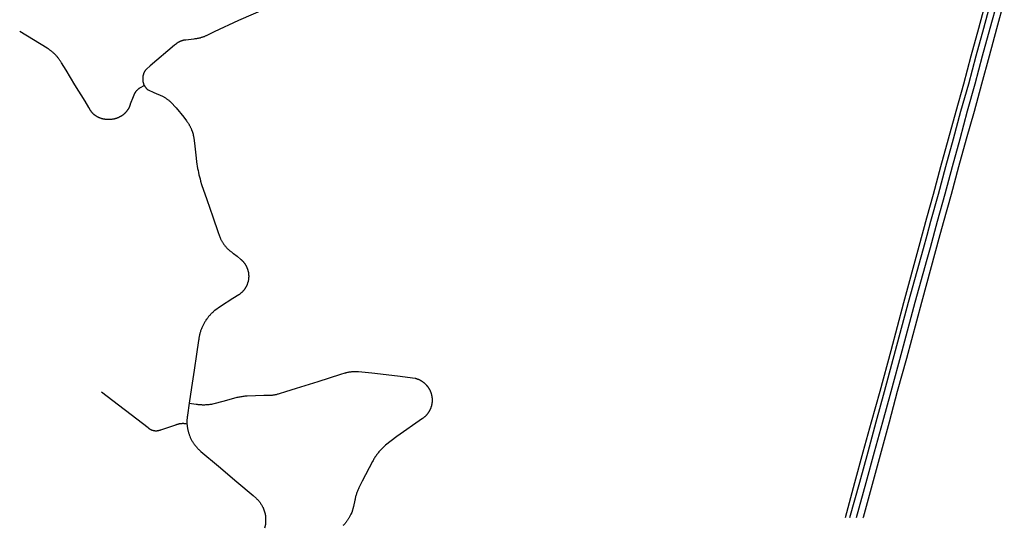
# Model space of a CAD drawing. Units: inches. Extents: x 3162001 to 3209350, y 1525691 to 1589261.
# Drawn here: x 3162001 to 3175027, y 1536080 to 1542805 of the extents above; entities that cross this region are included whole.
import ezdxf

# ---------------------------------------------------------------- set-up
doc = ezdxf.new("R2010")
doc.units = ezdxf.units.IN
doc.header["$MEASUREMENT"] = 0
doc.layers.add('SNOWROUTES', color=196, linetype='Continuous')

msp = doc.modelspace()

# ---------------------------------------------------------------- linework, layer by layer
at = {"layer": 'SNOWROUTES'}
for points in [[(3174784, 1543051), (3174684, 1542688), (3174586, 1542324), (3174486, 1541954), (3174385, 1541591), (3174283, 1541225), (3174184, 1540858), (3174086, 1540493), (3173999, 1540183), (3173896, 1539808), (3173693, 1539063), (3173524, 1538428), (3173378, 1537888), (3173265, 1537485), (3173155, 1537086), (3173046, 1536682), (3172921, 1536220)], [(3174849, 1543051), (3174750, 1542688), (3174651, 1542322), (3174551, 1541953), (3174447, 1541593), (3174350, 1541224), (3174251, 1540858), (3174152, 1540494), (3174051, 1540138), (3174002, 1539954), (3173952, 1539775), (3173757, 1539066), (3173585, 1538426), (3173438, 1537885), (3173329, 1537485), (3173220, 1537085), (3173110, 1536684), (3172981, 1536219)], [(3174937, 1543051), (3174836, 1542688), (3174734, 1542322), (3174637, 1541953), (3174537, 1541594), (3174437, 1541225), (3174337, 1540859), (3174238, 1540500), (3174140, 1540138), (3174045, 1539790), (3174000, 1539635), (3173845, 1539064), (3173671, 1538424), (3173525, 1537886), (3173415, 1537485), (3173305, 1537086), (3173193, 1536683), (3173067, 1536218)], [(3175027, 1543053), (3174925, 1542686), (3174826, 1542323), (3174726, 1541955), (3174626, 1541592), (3174522, 1541225), (3174421, 1540858), (3174323, 1540493), (3174217, 1540119), (3174160, 1539911), (3174001, 1539326), (3173932, 1539064), (3173731, 1538324), (3173611, 1537887), (3173502, 1537484), (3173158, 1536224), (3173156, 1536217)], [(3165286, 1542963), (3164897, 1542794), (3164576, 1542647), (3164484, 1542601), (3164477, 1542597), (3164470, 1542593), (3164462, 1542590), (3164455, 1542587), (3164448, 1542584), (3164440, 1542581), (3164433, 1542578), (3164426, 1542575), (3164418, 1542573), (3164411, 1542570), (3164403, 1542568), (3164395, 1542566), (3164388, 1542563), (3164380, 1542561), (3164372, 1542560), (3164364, 1542558), (3164357, 1542556), (3164349, 1542555), (3164341, 1542554), (3164333, 1542553), (3164325, 1542552), (3164317, 1542551), (3164305, 1542550), (3164200, 1542537), (3164196, 1542537), (3164192, 1542537), (3164188, 1542536), (3164184, 1542535), (3164180, 1542535), (3164176, 1542534), (3164172, 1542533), (3164168, 1542533), (3164164, 1542532), (3164160, 1542531), (3164156, 1542530), (3164152, 1542528), (3164148, 1542527), (3164144, 1542526), (3164140, 1542525), (3164136, 1542523), (3164132, 1542522), (3164129, 1542520), (3164125, 1542519), (3164121, 1542517), (3164117, 1542515), (3164114, 1542513), (3164110, 1542512), (3164106, 1542510), (3164103, 1542508), (3164099, 1542506), (3164095, 1542504), (3164092, 1542501), (3164089, 1542499), (3164085, 1542497), (3164082, 1542494), (3164078, 1542492), (3164075, 1542490), (3164072, 1542487), (3164069, 1542484), (3164065, 1542482), (3164062, 1542479), (3164059, 1542476), (3164056, 1542474), (3164053, 1542471), (3164050, 1542467), (3163726, 1542195), (3163677, 1542151), (3163675, 1542149), (3163673, 1542146), (3163671, 1542144), (3163669, 1542141), (3163667, 1542139), (3163665, 1542136), (3163663, 1542134), (3163661, 1542131), (3163659, 1542128), (3163657, 1542126), (3163656, 1542123), (3163654, 1542120), (3163652, 1542117), (3163651, 1542114), (3163649, 1542111), (3163648, 1542109), (3163646, 1542106), (3163645, 1542103), (3163643, 1542100), (3163642, 1542097), (3163641, 1542094), (3163640, 1542091), (3163639, 1542088), (3163638, 1542084), (3163637, 1542081), (3163636, 1542078), (3163635, 1542075), (3163634, 1542072), (3163633, 1542069), (3163632, 1542066), (3163632, 1542062), (3163631, 1542059), (3163630, 1542056), (3163630, 1542053), (3163629, 1542049), (3163629, 1542046), (3163629, 1542043), (3163628, 1542040), (3163628, 1542036), (3163628, 1542033), (3163628, 1542030), (3163628, 1542027), (3163628, 1542023), (3163628, 1542020), (3163628, 1542017), (3163628, 1542014), (3163628, 1542010), (3163628, 1542007), (3163629, 1542004), (3163629, 1542001), (3163629, 1541997), (3163630, 1541994), (3163631, 1541991), (3163631, 1541988), (3163632, 1541984), (3163633, 1541981), (3163633, 1541978), (3163634, 1541975), (3163635, 1541972), (3163636, 1541969), (3163637, 1541966), (3163638, 1541962), (3163639, 1541959), (3163640, 1541956), (3163641, 1541953), (3163643, 1541950), (3163644, 1541947), (3163645, 1541944), (3163647, 1541941), (3163648, 1541938), (3163650, 1541936), (3163650, 1541934)], [(3163650, 1541934), (3163587, 1541899), (3163585, 1541898), (3163582, 1541896), (3163579, 1541894), (3163576, 1541892), (3163574, 1541890), (3163571, 1541888), (3163568, 1541886), (3163566, 1541884), (3163563, 1541882), (3163561, 1541880), (3163558, 1541878), (3163556, 1541875), (3163554, 1541873), (3163551, 1541871), (3163549, 1541869), (3163547, 1541866), (3163544, 1541864), (3163542, 1541861), (3163540, 1541859), (3163538, 1541856), (3163536, 1541854), (3163534, 1541851), (3163532, 1541848), (3163530, 1541846), (3163528, 1541843), (3163527, 1541840), (3163525, 1541837), (3163523, 1541835), (3163521, 1541832), (3163520, 1541829), (3163518, 1541826), (3163517, 1541823), (3163515, 1541820), (3163514, 1541817), (3163512, 1541814), (3163511, 1541811), (3163510, 1541808), (3163509, 1541805), (3163508, 1541802), (3163506, 1541799), (3163505, 1541796), (3163504, 1541793), (3163503, 1541787), (3163464, 1541689), (3163463, 1541685), (3163462, 1541680), (3163460, 1541676), (3163459, 1541671), (3163457, 1541667), (3163455, 1541662), (3163453, 1541658), (3163452, 1541653), (3163450, 1541649), (3163448, 1541645), (3163445, 1541640), (3163443, 1541636), (3163441, 1541632), (3163439, 1541628), (3163436, 1541624), (3163434, 1541620), (3163431, 1541616), (3163429, 1541612), (3163426, 1541608), (3163423, 1541604), (3163420, 1541600), (3163417, 1541596), (3163414, 1541592), (3163411, 1541589), (3163408, 1541585), (3163405, 1541581), (3163402, 1541578), (3163399, 1541574), (3163395, 1541571), (3163392, 1541568), (3163389, 1541564), (3163385, 1541561), (3163381, 1541558), (3163378, 1541555), (3163374, 1541552), (3163370, 1541548), (3163365, 1541545), (3163361, 1541542), (3163356, 1541539), (3163351, 1541536), (3163347, 1541533), (3163342, 1541530), (3163337, 1541527), (3163332, 1541524), (3163327, 1541521), (3163322, 1541519), (3163317, 1541516), (3163312, 1541514), (3163307, 1541512), (3163302, 1541509), (3163297, 1541507), (3163292, 1541505), (3163286, 1541503), (3163281, 1541501), (3163276, 1541499), (3163270, 1541498), (3163265, 1541496), (3163260, 1541495), (3163254, 1541493), (3163249, 1541492), (3163243, 1541491), (3163238, 1541490), (3163232, 1541489), (3163227, 1541488), (3163221, 1541487), (3163216, 1541486), (3163210, 1541485), (3163205, 1541485), (3163199, 1541485), (3163194, 1541484), (3163188, 1541484), (3163182, 1541484), (3163177, 1541484), (3163171, 1541484), (3163166, 1541484), (3163160, 1541484), (3163154, 1541484), (3163149, 1541485), (3163143, 1541485), (3163138, 1541486), (3163132, 1541487), (3163127, 1541488), (3163121, 1541489), (3163116, 1541490), (3163110, 1541491), (3163105, 1541492), (3163099, 1541493), (3163094, 1541495), (3163088, 1541496), (3163083, 1541498), (3163078, 1541499), (3163069, 1541502), (3163064, 1541504), (3163060, 1541506), (3163056, 1541507), (3163051, 1541509), (3163047, 1541511), (3163043, 1541513), (3163039, 1541515), (3163035, 1541517), (3163031, 1541520), (3163027, 1541522), (3163023, 1541524), (3163019, 1541527), (3163015, 1541529), (3163011, 1541532), (3163007, 1541534), (3163003, 1541537), (3163000, 1541540), (3162996, 1541542), (3162992, 1541545), (3162989, 1541548), (3162985, 1541551), (3162982, 1541554), (3162978, 1541557), (3162975, 1541561), (3162972, 1541564), (3162968, 1541567), (3162965, 1541571), (3162962, 1541574), (3162959, 1541577), (3162956, 1541581), (3162953, 1541584), (3162950, 1541588), (3162947, 1541592), (3162945, 1541595), (3162942, 1541599), (3162939, 1541603), (3162937, 1541607), (3162934, 1541611), (3162932, 1541615), (3162929, 1541619), (3162927, 1541623), (3162925, 1541627), (3162923, 1541631), (3162921, 1541635), (3162919, 1541639), (3162917, 1541644), (3162868, 1541726), (3162731, 1541945), (3162615, 1542138), (3162553, 1542235), (3162549, 1542243), (3162544, 1542250), (3162539, 1542258), (3162534, 1542266), (3162529, 1542274), (3162524, 1542281), (3162518, 1542289), (3162513, 1542296), (3162507, 1542303), (3162501, 1542310), (3162495, 1542317), (3162489, 1542324), (3162483, 1542331), (3162477, 1542338), (3162470, 1542345), (3162464, 1542351), (3162457, 1542358), (3162450, 1542364), (3162444, 1542370), (3162437, 1542376), (3162429, 1542382), (3162422, 1542388), (3162415, 1542393), (3162408, 1542399), (3162400, 1542404), (3162393, 1542410), (3162385, 1542415), (3162377, 1542420), (3162363, 1542429), (3162001, 1542648)], [(3163650, 1541934), (3163651, 1541933), (3163653, 1541930), (3163655, 1541927), (3163656, 1541924), (3163658, 1541921), (3163660, 1541919), (3163662, 1541916), (3163664, 1541913), (3163666, 1541911), (3163668, 1541908), (3163670, 1541906), (3163672, 1541903), (3163674, 1541901), (3163676, 1541898), (3163678, 1541896), (3163681, 1541893), (3163683, 1541891), (3163685, 1541889), (3163688, 1541887), (3163690, 1541884), (3163693, 1541882), (3163695, 1541880), (3163698, 1541878), (3163700, 1541876), (3163777, 1541844), (3163890, 1541793), (3163898, 1541789), (3163906, 1541784), (3163913, 1541780), (3163921, 1541775), (3163929, 1541771), (3163936, 1541766), (3163944, 1541761), (3163951, 1541756), (3163958, 1541751), (3163965, 1541745), (3163973, 1541740), (3163980, 1541734), (3163986, 1541729), (3163993, 1541723), (3164001, 1541716), (3164073, 1541639), (3164171, 1541516), (3164208, 1541467), (3164212, 1541461), (3164217, 1541455), (3164221, 1541450), (3164225, 1541444), (3164229, 1541438), (3164233, 1541432), (3164237, 1541425), (3164241, 1541419), (3164245, 1541413), (3164248, 1541407), (3164252, 1541400), (3164255, 1541394), (3164258, 1541387), (3164262, 1541381), (3164265, 1541374), (3164268, 1541367), (3164270, 1541361), (3164274, 1541352), (3164276, 1541346), (3164279, 1541340), (3164281, 1541334), (3164284, 1541327), (3164286, 1541321), (3164288, 1541314), (3164290, 1541308), (3164292, 1541302), (3164294, 1541295), (3164295, 1541288), (3164297, 1541282), (3164298, 1541275), (3164300, 1541269), (3164301, 1541262), (3164302, 1541255), (3164303, 1541249), (3164304, 1541242), (3164319, 1541132), (3164334, 1540976), (3164342, 1540924), (3164345, 1540896), (3164350, 1540867), (3164355, 1540839), (3164360, 1540811), (3164366, 1540783), (3164373, 1540755), (3164380, 1540727), (3164387, 1540699), (3164395, 1540672), (3164408, 1540628), (3164477, 1540429), (3164555, 1540198), (3164625, 1539990), (3164652, 1539921), (3164656, 1539914), (3164659, 1539906), (3164663, 1539899), (3164667, 1539891), (3164671, 1539884), (3164675, 1539877), (3164679, 1539870), (3164683, 1539862), (3164688, 1539855), (3164692, 1539849), (3164697, 1539842), (3164702, 1539835), (3164707, 1539828), (3164712, 1539822), (3164717, 1539815), (3164722, 1539809), (3164728, 1539802), (3164733, 1539796), (3164739, 1539790), (3164745, 1539784), (3164750, 1539778), (3164756, 1539772), (3164762, 1539767), (3164769, 1539761), (3164775, 1539755), (3164781, 1539750), (3164788, 1539745), (3164794, 1539740), (3164801, 1539735), (3164807, 1539730), (3164814, 1539725), (3164821, 1539720), (3164831, 1539713), (3164877, 1539679), (3164927, 1539636), (3164931, 1539633), (3164935, 1539629), (3164939, 1539626), (3164942, 1539622), (3164946, 1539619), (3164950, 1539615), (3164953, 1539611), (3164957, 1539607), (3164960, 1539604), (3164963, 1539600), (3164966, 1539596), (3164970, 1539592), (3164973, 1539588), (3164976, 1539583), (3164979, 1539579), (3164982, 1539575), (3164984, 1539571), (3164987, 1539566), (3164990, 1539562), (3164992, 1539557), (3164995, 1539553), (3164997, 1539548), (3165000, 1539544), (3165002, 1539539), (3165004, 1539535), (3165006, 1539530), (3165008, 1539525), (3165010, 1539521), (3165012, 1539516), (3165014, 1539511), (3165015, 1539506), (3165017, 1539501), (3165018, 1539496), (3165020, 1539491), (3165021, 1539486), (3165022, 1539481), (3165024, 1539476), (3165025, 1539471), (3165026, 1539466), (3165027, 1539461), (3165027, 1539456), (3165028, 1539451), (3165029, 1539446), (3165029, 1539441), (3165030, 1539436), (3165030, 1539431), (3165030, 1539426), (3165031, 1539421), (3165031, 1539415), (3165031, 1539410), (3165031, 1539405), (3165031, 1539400), (3165030, 1539395), (3165030, 1539390), (3165029, 1539385), (3165029, 1539380), (3165028, 1539374), (3165028, 1539369), (3165027, 1539364), (3165026, 1539359), (3165025, 1539354), (3165024, 1539349), (3165023, 1539344), (3165022, 1539339), (3165020, 1539334), (3165019, 1539329), (3165017, 1539324), (3165016, 1539320), (3165014, 1539315), (3165012, 1539310), (3165011, 1539305), (3165009, 1539300), (3165007, 1539296), (3165005, 1539291), (3165002, 1539286), (3165000, 1539282), (3164998, 1539277), (3164995, 1539273), (3164993, 1539268), (3164990, 1539264), (3164988, 1539259), (3164985, 1539255), (3164982, 1539251), (3164979, 1539246), (3164977, 1539242), (3164974, 1539238), (3164970, 1539234), (3164967, 1539230), (3164964, 1539226), (3164961, 1539222), (3164957, 1539218), (3164954, 1539214), (3164951, 1539210), (3164947, 1539207), (3164943, 1539203), (3164940, 1539199), (3164936, 1539196), (3164932, 1539192), (3164928, 1539189), (3164924, 1539186), (3164920, 1539183), (3164916, 1539179), (3164912, 1539176), (3164908, 1539173), (3164904, 1539170), (3164899, 1539167), (3164819, 1539117), (3164656, 1539012), (3164582, 1538961), (3164574, 1538954), (3164566, 1538947), (3164559, 1538940), (3164551, 1538933), (3164543, 1538926), (3164536, 1538919), (3164529, 1538911), (3164522, 1538904), (3164515, 1538896), (3164508, 1538888), (3164501, 1538880), (3164494, 1538872), (3164488, 1538864), (3164482, 1538856), (3164475, 1538847), (3164469, 1538839), (3164464, 1538830), (3164458, 1538821), (3164452, 1538812), (3164447, 1538803), (3164442, 1538794), (3164437, 1538785), (3164432, 1538776), (3164427, 1538767), (3164422, 1538757), (3164418, 1538748), (3164414, 1538738), (3164409, 1538729), (3164406, 1538719), (3164402, 1538709), (3164398, 1538700), (3164395, 1538690), (3164391, 1538680), (3164388, 1538670), (3164385, 1538660), (3164383, 1538650), (3164380, 1538640), (3164378, 1538630), (3164376, 1538619), (3164374, 1538609), (3164372, 1538599), (3164370, 1538589), (3164369, 1538578), (3164367, 1538563), (3164340, 1538383), (3164310, 1538172), (3164275, 1537940), (3164244, 1537734)], [(3164244, 1537734), (3164336, 1537722), (3164347, 1537720), (3164359, 1537719), (3164370, 1537717), (3164382, 1537716), (3164393, 1537715), (3164405, 1537715), (3164416, 1537714), (3164428, 1537714), (3164440, 1537714), (3164451, 1537714), (3164463, 1537715), (3164474, 1537715), (3164486, 1537716), (3164497, 1537717), (3164509, 1537718), (3164520, 1537720), (3164532, 1537721), (3164543, 1537723), (3164555, 1537725), (3164575, 1537729), (3164692, 1537759), (3164864, 1537809), (3164877, 1537812), (3164890, 1537815), (3164903, 1537818), (3164917, 1537820), (3164930, 1537823), (3164943, 1537825), (3164957, 1537827), (3164970, 1537828), (3164984, 1537830), (3164997, 1537831), (3165012, 1537832), (3165232, 1537839), (3165276, 1537839), (3165285, 1537839), (3165294, 1537839), (3165303, 1537839), (3165312, 1537840), (3165320, 1537840), (3165329, 1537841), (3165338, 1537842), (3165347, 1537842), (3165356, 1537844), (3165364, 1537845), (3165373, 1537846), (3165382, 1537848), (3165390, 1537850), (3165399, 1537851), (3165407, 1537853), (3165416, 1537856), (3165425, 1537858), (3165440, 1537862), (3165524, 1537888), (3165664, 1537932), (3165949, 1538019), (3166251, 1538118), (3166305, 1538134), (3166314, 1538137), (3166322, 1538139), (3166331, 1538141), (3166341, 1538143), (3166350, 1538145), (3166359, 1538147), (3166368, 1538148), (3166377, 1538150), (3166386, 1538151), (3166395, 1538152), (3166405, 1538153), (3166414, 1538153), (3166423, 1538154), (3166432, 1538154), (3166442, 1538154), (3166451, 1538155), (3166460, 1538154), (3166469, 1538154), (3166483, 1538153), (3166659, 1538136), (3167000, 1538096), (3167232, 1538065), (3167237, 1538064), (3167242, 1538062), (3167247, 1538061), (3167252, 1538059), (3167257, 1538057), (3167261, 1538056), (3167266, 1538054), (3167271, 1538052), (3167276, 1538050), (3167281, 1538048), (3167286, 1538046), (3167290, 1538043), (3167295, 1538041), (3167300, 1538038), (3167304, 1538036), (3167309, 1538033), (3167313, 1538031), (3167318, 1538028), (3167322, 1538025), (3167326, 1538022), (3167331, 1538019), (3167335, 1538016), (3167339, 1538013), (3167343, 1538010), (3167347, 1538007), (3167351, 1538003), (3167355, 1538000), (3167359, 1537996), (3167363, 1537993), (3167367, 1537989), (3167371, 1537986), (3167374, 1537982), (3167378, 1537978), (3167381, 1537974), (3167385, 1537970), (3167388, 1537966), (3167391, 1537962), (3167395, 1537958), (3167398, 1537954), (3167401, 1537950), (3167404, 1537945), (3167407, 1537941), (3167410, 1537937), (3167413, 1537932), (3167415, 1537928), (3167418, 1537923), (3167420, 1537919), (3167423, 1537914), (3167425, 1537910), (3167428, 1537905), (3167430, 1537900), (3167432, 1537895), (3167434, 1537891), (3167436, 1537886), (3167438, 1537881), (3167440, 1537876), (3167442, 1537871), (3167443, 1537866), (3167445, 1537861), (3167446, 1537856), (3167448, 1537851), (3167449, 1537846), (3167450, 1537841), (3167451, 1537836), (3167452, 1537831), (3167453, 1537826), (3167454, 1537820), (3167455, 1537815), (3167455, 1537810), (3167456, 1537805), (3167456, 1537800), (3167457, 1537794), (3167457, 1537789), (3167457, 1537784), (3167457, 1537779), (3167457, 1537774), (3167457, 1537768), (3167457, 1537763), (3167457, 1537758), (3167457, 1537753), (3167456, 1537747), (3167456, 1537742), (3167455, 1537737), (3167454, 1537732), (3167454, 1537727), (3167453, 1537722), (3167452, 1537716), (3167451, 1537711), (3167450, 1537706), (3167448, 1537701), (3167447, 1537695), (3167445, 1537690), (3167444, 1537685), (3167442, 1537680), (3167440, 1537675), (3167439, 1537670), (3167437, 1537665), (3167435, 1537660), (3167433, 1537656), (3167431, 1537651), (3167428, 1537646), (3167426, 1537642), (3167424, 1537637), (3167421, 1537632), (3167419, 1537628), (3167416, 1537623), (3167413, 1537619), (3167411, 1537615), (3167408, 1537610), (3167405, 1537606), (3167402, 1537602), (3167399, 1537597), (3167396, 1537593), (3167393, 1537589), (3167389, 1537585), (3167386, 1537581), (3167383, 1537577), (3167379, 1537573), (3167376, 1537570), (3167372, 1537566), (3167368, 1537562), (3167365, 1537559), (3167361, 1537555), (3167357, 1537552), (3167353, 1537548), (3167349, 1537545), (3167345, 1537542), (3167341, 1537539), (3167337, 1537535), (3167329, 1537530), (3166991, 1537293), (3166841, 1537179), (3166832, 1537170), (3166822, 1537162), (3166813, 1537154), (3166804, 1537145), (3166795, 1537136), (3166787, 1537127), (3166778, 1537118), (3166770, 1537109), (3166761, 1537099), (3166753, 1537090), (3166745, 1537080), (3166737, 1537070), (3166730, 1537060), (3166722, 1537050), (3166715, 1537040), (3166708, 1537030), (3166701, 1537019), (3166695, 1537009), (3166688, 1536998), (3166682, 1536987), (3166676, 1536976), (3166669, 1536965), (3166531, 1536701), (3166498, 1536634), (3166492, 1536624), (3166488, 1536614), (3166483, 1536604), (3166478, 1536594), (3166474, 1536583), (3166470, 1536573), (3166466, 1536563), (3166462, 1536552), (3166458, 1536542), (3166455, 1536531), (3166451, 1536521), (3166448, 1536510), (3166445, 1536499), (3166443, 1536488), (3166440, 1536477), (3166438, 1536467), (3166435, 1536454), (3166415, 1536367), (3166393, 1536291), (3166383, 1536267), (3166373, 1536247), (3166365, 1536232), (3166359, 1536222), (3166355, 1536215), (3166351, 1536208), (3166347, 1536202), (3166343, 1536195), (3166339, 1536188), (3166335, 1536182), (3166330, 1536175), (3166325, 1536169), (3166321, 1536163), (3166316, 1536157), (3166311, 1536151), (3166306, 1536145), (3166301, 1536139), (3166296, 1536133), (3166290, 1536127), (3166285, 1536121), (3166278, 1536115)], [(3164214, 1537459), (3164200, 1537461), (3164195, 1537462), (3164191, 1537462), (3164186, 1537463), (3164182, 1537463), (3164177, 1537463), (3164173, 1537464), (3164168, 1537464), (3164163, 1537464), (3164159, 1537464), (3164154, 1537464), (3164150, 1537464), (3164145, 1537463), (3164141, 1537463), (3164136, 1537463), (3164132, 1537462), (3164127, 1537462), (3164122, 1537461), (3164118, 1537460), (3164113, 1537460), (3164109, 1537459), (3164104, 1537458), (3164100, 1537457), (3164096, 1537456), (3164091, 1537454), (3164087, 1537453), (3164082, 1537452), (3164078, 1537450), (3164074, 1537449), (3164069, 1537447), (3164065, 1537446), (3164061, 1537444), (3163864, 1537378), (3163862, 1537377), (3163859, 1537376), (3163857, 1537375), (3163854, 1537374), (3163852, 1537373), (3163849, 1537372), (3163847, 1537372), (3163844, 1537371), (3163841, 1537370), (3163839, 1537370), (3163836, 1537369), (3163834, 1537369), (3163831, 1537368), (3163828, 1537368), (3163826, 1537367), (3163823, 1537367), (3163821, 1537367), (3163818, 1537366), (3163815, 1537366), (3163813, 1537366), (3163810, 1537366), (3163807, 1537366), (3163805, 1537366), (3163802, 1537366), (3163799, 1537366), (3163797, 1537366), (3163794, 1537366), (3163791, 1537367), (3163789, 1537367), (3163786, 1537367), (3163784, 1537368), (3163781, 1537368), (3163778, 1537368), (3163776, 1537369), (3163773, 1537369), (3163771, 1537370), (3163768, 1537371), (3163765, 1537371), (3163763, 1537372), (3163760, 1537373), (3163758, 1537374), (3163755, 1537374), (3163753, 1537375), (3163750, 1537376), (3163748, 1537377), (3163746, 1537378), (3163743, 1537379), (3163741, 1537380), (3163738, 1537382), (3163736, 1537383), (3163734, 1537384), (3163731, 1537385), (3163729, 1537387), (3163727, 1537388), (3163724, 1537389), (3163722, 1537391), (3163720, 1537392), (3163718, 1537394), (3163716, 1537395), (3163714, 1537397), (3163712, 1537399), (3163709, 1537400), (3163707, 1537402), (3163705, 1537404), (3163703, 1537405), (3163700, 1537409), (3163084, 1537878)], [(3164244, 1537734), (3164220, 1537574), (3164219, 1537565), (3164218, 1537556), (3164216, 1537547), (3164216, 1537538), (3164215, 1537529), (3164214, 1537520), (3164214, 1537511), (3164213, 1537502), (3164213, 1537493), (3164213, 1537484), (3164214, 1537475), (3164214, 1537466), (3164214, 1537459)], [(3164214, 1537459), (3164214, 1537457), (3164215, 1537447), (3164216, 1537438), (3164217, 1537429), (3164218, 1537420), (3164219, 1537411), (3164221, 1537402), (3164222, 1537394), (3164224, 1537385), (3164226, 1537376), (3164228, 1537367), (3164230, 1537358), (3164233, 1537349), (3164235, 1537341), (3164238, 1537332), (3164241, 1537323), (3164244, 1537315), (3164247, 1537306), (3164250, 1537298), (3164257, 1537281), (3164261, 1537273), (3164266, 1537264), (3164270, 1537255), (3164275, 1537246), (3164280, 1537238), (3164285, 1537229), (3164290, 1537221), (3164296, 1537212), (3164301, 1537204), (3164307, 1537196), (3164313, 1537188), (3164319, 1537180), (3164325, 1537172), (3164331, 1537165), (3164338, 1537157), (3164344, 1537150), (3164351, 1537142), (3164358, 1537135), (3164364, 1537128), (3164371, 1537121), (3164379, 1537114), (3164386, 1537107), (3164399, 1537095), (3164629, 1536901), (3164872, 1536694), (3165089, 1536513), (3165135, 1536472), (3165140, 1536467), (3165145, 1536462), (3165150, 1536457), (3165155, 1536452), (3165159, 1536446), (3165164, 1536441), (3165168, 1536436), (3165173, 1536430), (3165177, 1536425), (3165181, 1536419), (3165185, 1536413), (3165189, 1536408), (3165193, 1536402), (3165196, 1536396), (3165200, 1536390), (3165204, 1536384), (3165207, 1536378), (3165210, 1536372), (3165214, 1536365), (3165217, 1536359), (3165220, 1536353), (3165223, 1536347), (3165225, 1536340), (3165228, 1536334), (3165230, 1536327), (3165233, 1536321), (3165235, 1536314), (3165237, 1536307), (3165239, 1536301), (3165241, 1536294), (3165243, 1536287), (3165245, 1536281), (3165247, 1536274), (3165248, 1536267), (3165249, 1536260), (3165251, 1536252), (3165252, 1536243), (3165253, 1536235), (3165254, 1536226), (3165255, 1536218), (3165255, 1536209), (3165255, 1536201), (3165255, 1536192), (3165255, 1536184), (3165255, 1536175), (3165255, 1536167), (3165255, 1536158), (3165254, 1536150), (3165253, 1536141), (3165252, 1536131), (3165241, 1536080)]]:
    msp.add_lwpolyline(points, dxfattribs=at)

doc.saveas('drawing.dxf')
